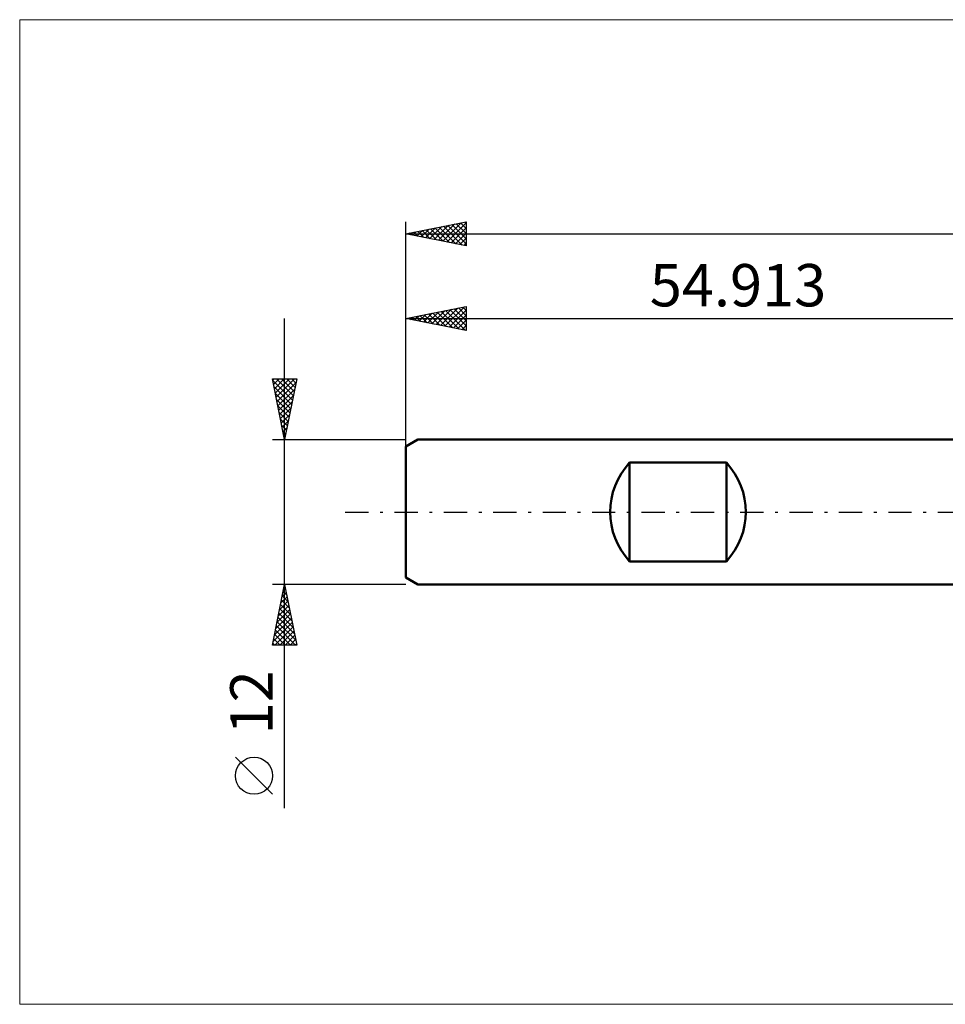
# Model space of a CAD drawing. Units: millimetres. Extents: x -87 to 213, y -41 to 41.
# Drawn here: x -87 to -10, y -41 to 41 of the extents above; entities that cross this region are included whole.
import ezdxf
from ezdxf.enums import TextEntityAlignment as Align

# ---------------------------------------------------------------- set-up
doc = ezdxf.new("R2010")
doc.units = ezdxf.units.MM
doc.header["$LTSCALE"] = 4.8
doc.linetypes.add('LONGDASH_DASH', pattern=[0.85, 0.4, -0.2, 0.05, -0.2])
for name, color, linetype in [('INFTOTAL', 9, 'CONTINUOUS'), ('SK1', 4, 'CONTINUOUS'), ('SK2', 7, 'CONTINUOUS'), ('SK4', 2, 'LONGDASH_DASH')]:
    doc.layers.add(name, color=color, linetype=linetype)
doc.styles.get("Standard").update_dxf_attribs({"font": 'Monospac821 BT'})

msp = doc.modelspace()

# ---------------------------------------------------------------- linework, layer by layer
at = {"layer": 'INFTOTAL', "color": 9, "linetype": 'CONTINUOUS', "lineweight": 18}
for p, q in [((147.496, 40.7), (-86.804, 40.7)), ((-86.804, 40.7), (-86.804, -40.7)), ((-86.804, -40.7), (147.496, -40.7))]:
    msp.add_line(p, q, dxfattribs=at)
at = {"layer": 'SK1', "color": 4, "linetype": 'CONTINUOUS', "lineweight": 50}
for p, q in [((-53.913, 6), (-54.913, 5.423)), ((0, 6), (-53.913, 6)), ((-54.913, 5.423), (-54.913, -5.423)), ((-36.413, -4.079), (-36.413, 4.079)), ((-36.413, 4.079), (-28.413, 4.079)), ((-28.413, 4.079), (-28.413, -4.079)), ((-28.413, -4.079), (-36.413, -4.079)), ((-54.913, -5.423), (-53.913, -6)), ((-53.913, -6), (0, -6))]:
    msp.add_line(p, q, dxfattribs=at)
for centre, start, end in [((-32.013, 0), 137.16657, 222.83343), ((-32.813, 0), 317.16657, 42.83343)]:
    msp.add_arc(centre, 6, start, end, dxfattribs=at)
at = {"layer": 'SK2', "color": 7, "linetype": 'CONTINUOUS', "lineweight": 25}
for p, q in [((-54.913, 0), (-54.913, 24)), ((-54.913, 23), (-49.913, 24)), ((-52.564, 22.53), (-51.39, 23.705)), ((-52.211, 22.46), (-50.86, 23.811)), ((-51.857, 22.389), (-50.33, 23.917)), ((-51.795, 23.624), (-50.236, 22.065)), ((-51.504, 22.318), (-49.913, 23.909)), ((-51.441, 23.694), (-49.913, 22.166)), ((-51.088, 23.765), (-49.913, 22.59)), ((-50.734, 23.836), (-49.913, 23.015)), ((-50.38, 23.907), (-49.913, 23.439)), ((-50.027, 23.977), (-49.913, 23.863)), ((-49.913, 24), (-49.913, 22)), ((-54.913, 23), (103.087, 23)), ((-49.913, 22), (-54.913, 23)), ((-54.686, 22.955), (-54.572, 23.068)), ((-54.623, 23.058), (-54.478, 22.913)), ((-54.332, 22.884), (-54.042, 23.174)), ((-54.27, 23.129), (-53.948, 22.807)), ((-53.979, 22.813), (-53.511, 23.28)), ((-53.916, 23.199), (-53.418, 22.701)), ((-53.625, 22.742), (-52.981, 23.386)), ((-53.562, 23.27), (-52.887, 22.595)), ((-53.272, 22.672), (-52.451, 23.492)), ((-53.209, 23.341), (-52.357, 22.489)), ((-52.918, 22.601), (-51.92, 23.599)), ((-52.855, 23.412), (-51.827, 22.383)), ((-52.502, 23.482), (-51.296, 22.277)), ((-52.148, 23.553), (-50.766, 22.171)), ((-51.15, 22.247), (-49.913, 23.485)), ((-50.797, 22.177), (-49.913, 23.06)), ((-50.443, 22.106), (-49.913, 22.636)), ((-50.09, 22.035), (-49.913, 22.212)), ((-54.913, 5.076), (-54.913, 17)), ((-54.913, 16), (-49.913, 17)), ((-53.802, 15.778), (-53.246, 16.333)), ((-53.448, 15.707), (-52.716, 16.44)), ((-53.385, 16.306), (-52.622, 15.542)), ((-53.094, 15.636), (-52.185, 16.546)), ((-53.032, 16.376), (-52.091, 15.436)), ((-52.741, 15.566), (-51.655, 16.652)), ((-52.678, 16.447), (-51.561, 15.33)), ((-52.387, 15.495), (-51.125, 16.758)), ((-52.325, 16.518), (-51.031, 15.224)), ((-52.034, 15.424), (-50.594, 16.864)), ((-51.971, 16.588), (-50.5, 15.117)), ((-51.68, 15.353), (-50.064, 16.97)), ((-51.618, 16.659), (-49.97, 15.011)), ((-51.327, 15.283), (-49.913, 16.696)), ((-51.264, 16.73), (-49.913, 15.379)), ((-50.911, 16.801), (-49.913, 15.803)), ((-50.557, 16.871), (-49.913, 16.227)), ((-50.203, 16.942), (-49.913, 16.652)), ((-49.913, 17), (-49.913, 15)), ((-64.913, -24.475), (-64.913, 16)), ((-54.913, 16), (0, 16)), ((-49.913, 15), (-54.913, 16)), ((-54.862, 15.99), (-54.837, 16.015)), ((-54.8, 16.023), (-54.743, 15.966)), ((-54.509, 15.919), (-54.307, 16.121)), ((-54.446, 16.093), (-54.213, 15.86)), ((-54.155, 15.848), (-53.776, 16.227)), ((-54.093, 16.164), (-53.682, 15.754)), ((-53.739, 16.235), (-53.152, 15.648)), ((-50.973, 15.212), (-49.913, 16.272)), ((-50.62, 15.141), (-49.913, 15.848)), ((-50.266, 15.071), (-49.913, 15.424)), ((-64.913, 6), (-65.913, 11)), ((-65.913, 11), (-63.913, 11)), ((-65.893, 10.899), (-65.792, 11)), ((-65.887, 10.869), (-64.264, 9.246)), ((-65.822, 10.545), (-65.368, 11)), ((-65.751, 10.192), (-64.943, 11)), ((-65.681, 9.838), (-64.519, 11)), ((-65.61, 9.485), (-64.095, 11)), ((-65.594, 11), (-64.193, 9.599)), ((-65.539, 9.131), (-63.974, 10.697)), ((-65.17, 11), (-64.122, 9.953)), ((-63.913, 11), (-64.913, 6)), ((-64.745, 11), (-64.052, 10.306)), ((-64.321, 11), (-63.981, 10.66)), ((-65.781, 10.338), (-64.335, 8.892)), ((-65.675, 9.808), (-64.405, 8.539)), ((-65.469, 8.778), (-64.08, 10.167)), ((-65.569, 9.278), (-64.476, 8.185)), ((-65.398, 8.424), (-64.186, 9.636)), ((-65.327, 8.071), (-64.292, 9.106)), ((-65.462, 8.747), (-64.547, 7.831)), ((-65.356, 8.217), (-64.617, 7.478)), ((-65.256, 7.717), (-64.398, 8.576)), ((-65.25, 7.687), (-64.688, 7.124)), ((-65.186, 7.363), (-64.504, 8.045)), ((-65.115, 7.01), (-64.61, 7.515)), ((-65.144, 7.156), (-64.759, 6.771)), ((-65.044, 6.656), (-64.716, 6.985)), ((-65.038, 6.626), (-64.83, 6.417)), ((-65.913, 6), (-54.913, 6)), ((-64.974, 6.303), (-64.822, 6.454)), ((-64.932, 6.096), (-64.9, 6.064)), ((-64.913, -6), (-65.913, -6)), ((-65.913, -11), (-64.913, -6)), ((-65.004, -6.456), (-64.852, -6.304)), ((-64.961, -6.238), (-64.841, -6.358)), ((-54.913, -6), (-64.913, -6)), ((-64.913, -6), (-63.913, -11)), ((-65.216, -7.516), (-64.711, -7.011)), ((-65.173, -7.299), (-64.523, -7.949)), ((-65.11, -6.986), (-64.782, -6.657)), ((-65.102, -6.945), (-64.629, -7.418)), ((-65.031, -6.592), (-64.735, -6.888)), ((-65.534, -9.107), (-64.499, -8.072)), ((-65.428, -8.577), (-64.569, -7.718)), ((-65.322, -8.047), (-64.64, -7.364)), ((-65.314, -8.006), (-64.311, -9.009)), ((-65.244, -7.653), (-64.417, -8.479)), ((-65.747, -10.168), (-64.357, -8.779)), ((-65.641, -9.638), (-64.428, -8.425)), ((-65.456, -8.713), (-64.099, -10.07)), ((-65.385, -8.36), (-64.205, -9.54)), ((-65.853, -10.698), (-64.287, -9.132)), ((-65.73, -11), (-64.216, -9.486)), ((-65.597, -9.42), (-64.017, -11)), ((-65.526, -9.067), (-63.993, -10.6)), ((-65.809, -10.481), (-65.29, -11)), ((-65.738, -10.127), (-64.866, -11)), ((-65.668, -9.774), (-64.442, -11)), ((-65.306, -11), (-64.145, -9.839)), ((-64.882, -11), (-64.074, -10.193)), ((-64.457, -11), (-64.004, -10.546)), ((-63.913, -11), (-65.913, -11)), ((-65.88, -10.835), (-65.715, -11)), ((-64.033, -11), (-63.933, -10.9)), ((-65.913, -23.332), (-68.975, -20.27))]:
    msp.add_line(p, q, dxfattribs=at)
msp.add_circle((-67.444, -21.801), 1.531, dxfattribs=at)
at = {"layer": 'SK4', "color": 2, "linetype": 'LONGDASH_DASH', "lineweight": 25}
msp.add_line((-59.913, 0), (108.087, 0), dxfattribs=at)

# ---------------------------------------------------------------- texts
at = {"layer": 'SK2', "color": 7, "linetype": 'CONTINUOUS', "lineweight": 25}
msp.add_text('54.913', height=3.5, dxfattribs=at).set_placement((-27.456, 17), align=Align.CENTER)
msp.add_text('12', height=3.5, rotation=90, dxfattribs=at).set_placement((-65.913, -15.738), align=Align.CENTER)

doc.saveas('drawing.dxf')
